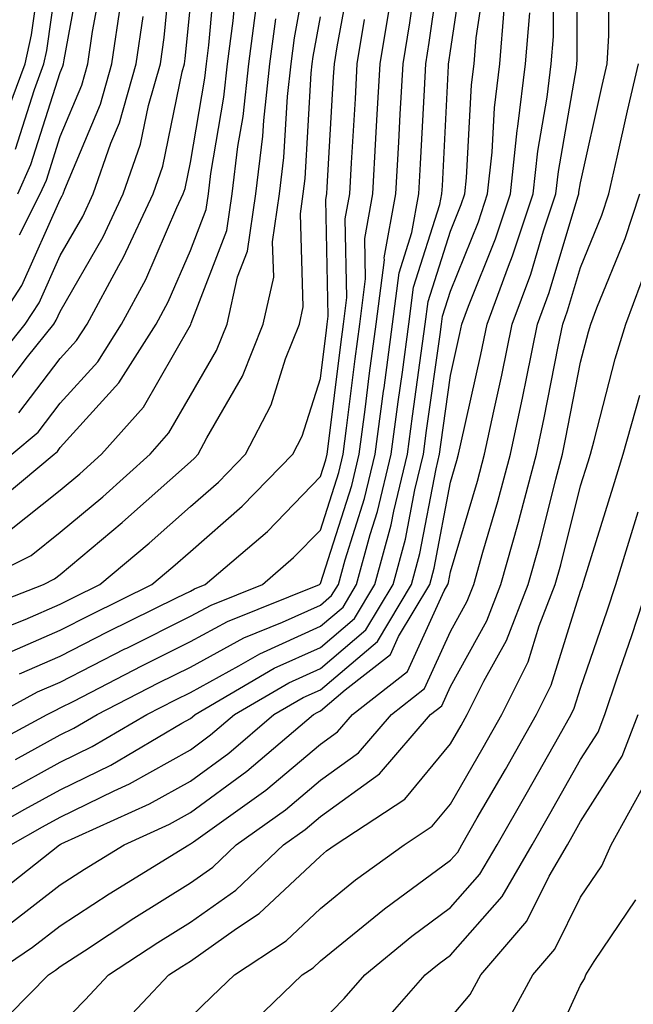
# Model space of a CAD drawing. Units: inches. Extents: x 1013363 to 1016003, y 7247738 to 7250378.
# Drawn here: x 1013945 to 1013992, y 7249020 to 7249095 of the extents above; entities that cross this region are included whole.
import ezdxf

# ---------------------------------------------------------------- set-up
doc = ezdxf.new("R2010")
doc.units = ezdxf.units.IN
doc.header["$MEASUREMENT"] = 0
doc.layers.add('Contour_10137247', color=7, linetype='Continuous', true_color=0x48b711)

msp = doc.modelspace()

# ---------------------------------------------------------------- linework, layer by layer
at = {"layer": 'Contour_10137247'}
for points in [[(1013942.767, 7249021.92, 3022), (1013945.921, 7249024.049, 3022), (1013948.05, 7249025.699, 3022), (1013951.819, 7249028.151, 3022), (1013957.923, 7249031.92, 3022), (1013958.011, 7249031.959, 3022), (1013958.05, 7249031.979, 3022), (1013958.284, 7249032.154, 3022), (1013963.851, 7249036.119, 3022), (1013968.05, 7249039.635, 3022), (1013969.368, 7249040.602, 3022), (1013970.511, 7249041.92, 3022), (1013974.739, 7249045.231, 3022), (1013977.552, 7249051.422, 3022), (1013977.855, 7249051.92, 3022), (1013977.894, 7249052.076, 3022), (1013978.05, 7249052.897, 3022), (1013980.12, 7249059.85, 3022), (1013980.667, 7249061.92, 3022), (1013981.37, 7249065.24, 3022), (1013981.985, 7249067.985, 3022), (1013982.796, 7249071.92, 3022), (1013984.212, 7249075.758, 3022), (1013985.208, 7249079.078, 3022), (1013986.155, 7249081.92, 3022), (1013986.341, 7249083.629, 3022), (1013987.728, 7249091.598, 3022), (1013987.767, 7249091.92, 3022), (1013987.786, 7249092.184, 3022), (1013987.816, 7249101.686, 3022)], [(1013940.501, 7249049.469, 3034), (1013946.761, 7249051.92, 3034), (1013947.62, 7249052.35, 3034), (1013948.05, 7249052.682, 3034), (1013952.816, 7249056.686, 3034), (1013953.069, 7249056.901, 3034), (1013958.05, 7249061.344, 3034), (1013958.362, 7249061.608, 3034), (1013958.655, 7249061.92, 3034), (1013959.319, 7249063.19, 3034), (1013962.064, 7249067.906, 3034), (1013963.655, 7249071.92, 3034), (1013964.456, 7249075.514, 3034), (1013964.368, 7249078.238, 3034), (1013964.905, 7249081.92, 3034), (1013965.247, 7249084.723, 3034), (1013965.521, 7249089.391, 3034), (1013965.794, 7249091.92, 3034), (1013966.058, 7249093.912, 3034), (1013967.396, 7249101.266, 3034)], [(1013943.958, 7249036.012, 3027), (1013948.05, 7249038.258, 3027), (1013950.511, 7249039.459, 3027), (1013954.7, 7249041.92, 3027), (1013956.907, 7249043.063, 3027), (1013958.05, 7249043.629, 3027), (1013961.79, 7249045.66, 3027), (1013963.382, 7249046.588, 3027), (1013968.05, 7249048.707, 3027), (1013969.788, 7249050.182, 3027), (1013970.833, 7249051.92, 3027), (1013971.878, 7249055.748, 3027), (1013972.444, 7249057.526, 3027), (1013973.499, 7249061.92, 3027), (1013974.026, 7249065.943, 3027), (1013974.359, 7249068.229, 3027), (1013974.847, 7249071.92, 3027), (1013975.208, 7249074.762, 3027), (1013977.239, 7249081.11, 3027), (1013977.386, 7249081.92, 3027), (1013977.425, 7249082.545, 3027), (1013977.894, 7249091.764, 3027), (1013977.903, 7249091.92, 3027), (1013977.923, 7249092.047, 3027), (1013978.05, 7249092.916, 3027), (1013979.232, 7249100.738, 3027)], [(1013944.603, 7249038.473, 3028), (1013948.05, 7249040.358, 3028), (1013949.105, 7249040.865, 3028), (1013950.892, 7249041.92, 3028), (1013955.609, 7249044.361, 3028), (1013958.05, 7249045.572, 3028), (1013962.161, 7249047.809, 3028), (1013965.14, 7249049.01, 3028), (1013968.05, 7249050.328, 3028), (1013968.909, 7249051.061, 3028), (1013969.427, 7249051.92, 3028), (1013969.944, 7249053.815, 3028), (1013971.448, 7249058.522, 3028), (1013972.269, 7249061.92, 3028), (1013972.903, 7249066.774, 3028), (1013972.943, 7249067.027, 3028), (1013973.597, 7249071.92, 3028), (1013974.105, 7249075.865, 3028), (1013975.081, 7249078.951, 3028), (1013975.618, 7249081.92, 3028), (1013975.745, 7249084.225, 3028), (1013976.038, 7249089.908, 3028), (1013976.146, 7249091.92, 3028), (1013976.419, 7249093.551, 3028), (1013977.532, 7249101.402, 3028)], [(1013943.382, 7249066.588, 3040), (1013945.53, 7249069.401, 3040), (1013947.552, 7249071.92, 3040), (1013947.747, 7249072.223, 3040), (1013948.05, 7249072.897, 3040), (1013951.341, 7249078.629, 3040), (1013952.884, 7249081.92, 3040), (1013954.222, 7249085.748, 3040), (1013954.837, 7249088.707, 3040), (1013955.745, 7249091.92, 3040), (1013956.038, 7249093.932, 3040), (1013956.673, 7249100.543, 3040)], [(1013943.753, 7249087.623, 3046), (1013945.345, 7249091.92, 3046), (1013945.833, 7249094.137, 3046), (1013946.751, 7249100.621, 3046)], [(1013944.603, 7249085.367, 3045), (1013946.058, 7249089.928, 3045), (1013946.8, 7249091.92, 3045), (1013947.025, 7249092.945, 3045), (1013948.05, 7249100.211, 3045)], [(1013944.798, 7249081.92, 3044), (1013945.794, 7249084.176, 3044), (1013948.05, 7249091.246, 3044), (1013948.245, 7249091.725, 3044), (1013948.304, 7249091.92, 3044), (1013948.343, 7249092.213, 3044), (1013949.818, 7249100.152, 3044)], [(1013941.204, 7249038.766, 3029), (1013947.044, 7249041.92, 3029), (1013947.698, 7249042.272, 3029), (1013948.05, 7249042.428, 3029), (1013949.085, 7249042.955, 3029), (1013954.31, 7249045.66, 3029), (1013958.05, 7249047.526, 3029), (1013960.901, 7249049.068, 3029), (1013967.972, 7249051.92, 3029), (1013968.05, 7249051.998, 3029), (1013970.452, 7249059.518, 3029), (1013971.038, 7249061.92, 3029), (1013971.487, 7249065.358, 3029), (1013971.829, 7249068.141, 3029), (1013972.337, 7249071.92, 3029), (1013972.972, 7249076.842, 3029), (1013972.962, 7249077.008, 3029), (1013973.851, 7249081.92, 3029), (1013974.066, 7249085.904, 3029), (1013974.183, 7249088.053, 3029), (1013974.398, 7249091.92, 3029), (1013974.915, 7249095.055, 3029), (1013975.53, 7249099.401, 3029)], [(1013942.62, 7249017.35, 3021), (1013947.142, 7249021.92, 3021), (1013947.689, 7249022.281, 3021), (1013948.05, 7249022.565, 3021), (1013949.905, 7249023.776, 3021), (1013953.694, 7249026.276, 3021), (1013958.05, 7249028.99, 3021), (1013959.769, 7249030.201, 3021), (1013961.585, 7249031.92, 3021), (1013965.364, 7249034.606, 3021), (1013968.05, 7249036.871, 3021), (1013970.98, 7249038.99, 3021), (1013973.509, 7249041.92, 3021), (1013976.058, 7249043.912, 3021), (1013978.05, 7249048.307, 3021), (1013979.339, 7249050.631, 3021), (1013979.847, 7249051.92, 3021), (1013980.54, 7249054.41, 3021), (1013981.693, 7249058.277, 3021), (1013982.659, 7249061.92, 3021), (1013983.607, 7249066.363, 3021), (1013983.88, 7249067.75, 3021), (1013984.739, 7249071.92, 3021), (1013985.628, 7249074.342, 3021), (1013987.835, 7249081.705, 3021), (1013987.903, 7249081.92, 3021), (1013987.923, 7249082.047, 3021), (1013988.05, 7249082.779, 3021), (1013989.72, 7249090.25, 3021), (1013990.101, 7249091.92, 3021), (1013990.208, 7249094.078, 3021), (1013990.228, 7249099.742, 3021)], [(1013943.528, 7249046.442, 3032), (1013948.05, 7249048.404, 3032), (1013950.374, 7249049.596, 3032), (1013955.101, 7249051.92, 3032), (1013956.712, 7249053.258, 3032), (1013958.05, 7249054.459, 3032), (1013962.044, 7249057.926, 3032), (1013965.931, 7249061.92, 3032), (1013966.653, 7249063.317, 3032), (1013968.05, 7249067.731, 3032), (1013968.519, 7249071.451, 3032), (1013968.577, 7249071.92, 3032), (1013968.655, 7249072.526, 3032), (1013968.47, 7249081.5, 3032), (1013968.548, 7249081.92, 3032), (1013968.577, 7249082.447, 3032), (1013969.066, 7249090.904, 3032), (1013969.124, 7249091.92, 3032), (1013969.339, 7249093.209, 3032), (1013970.501, 7249099.469, 3032)], [(1013944.153, 7249025.817, 3023), (1013948.05, 7249028.834, 3023), (1013949.925, 7249030.045, 3023), (1013952.952, 7249031.92, 3023), (1013956.458, 7249033.512, 3023), (1013958.05, 7249034.391, 3023), (1013962.396, 7249037.574, 3023), (1013967.513, 7249041.92, 3023), (1013967.855, 7249042.115, 3023), (1013968.05, 7249042.213, 3023), (1013969.964, 7249043.834, 3023), (1013973.431, 7249046.539, 3023), (1013974.056, 7249047.926, 3023), (1013976.448, 7249051.92, 3023), (1013976.79, 7249053.18, 3023), (1013978.05, 7249059.772, 3023), (1013978.538, 7249061.432, 3023), (1013978.675, 7249061.92, 3023), (1013978.841, 7249062.711, 3023), (1013980.384, 7249069.586, 3023), (1013980.862, 7249071.92, 3023), (1013982.503, 7249076.373, 3023), (1013982.816, 7249077.154, 3023), (1013984.407, 7249081.92, 3023), (1013984.759, 7249085.211, 3023), (1013985.472, 7249089.342, 3023), (1013985.784, 7249091.92, 3023), (1013985.96, 7249094.01, 3023), (1013985.98, 7249099.85, 3023)], [(1013944.339, 7249061.92, 3038), (1013946.351, 7249063.619, 3038), (1013948.05, 7249065.846, 3038), (1013950.941, 7249069.029, 3038), (1013952.767, 7249071.92, 3038), (1013954.622, 7249075.348, 3038), (1013957.005, 7249080.875, 3038), (1013957.493, 7249081.92, 3038), (1013957.64, 7249082.33, 3038), (1013958.05, 7249084.332, 3038), (1013959.163, 7249090.807, 3038), (1013959.29, 7249091.92, 3038), (1013959.476, 7249093.346, 3038), (1013960.071, 7249099.899, 3038)], [(1013940.491, 7249031.92, 3026), (1013945.316, 7249034.654, 3026), (1013948.05, 7249036.149, 3026), (1013951.927, 7249038.043, 3026), (1013957.396, 7249041.266, 3026), (1013958.05, 7249041.627, 3026), (1013958.216, 7249041.754, 3026), (1013958.411, 7249041.92, 3026), (1013964.495, 7249045.475, 3026), (1013968.05, 7249047.076, 3026), (1013970.667, 7249049.303, 3026), (1013972.239, 7249051.92, 3026), (1013973.48, 7249056.49, 3026), (1013973.685, 7249057.555, 3026), (1013974.739, 7249061.92, 3026), (1013975.12, 7249064.85, 3026), (1013975.804, 7249069.674, 3026), (1013976.107, 7249071.92, 3026), (1013976.321, 7249073.649, 3026), (1013978.05, 7249079.049, 3026), (1013978.87, 7249081.1, 3026), (1013979.144, 7249081.92, 3026), (1013979.28, 7249083.151, 3026), (1013979.671, 7249090.299, 3026), (1013979.866, 7249091.92, 3026), (1013980.032, 7249093.902, 3026), (1013980.823, 7249099.147, 3026)], [(1013944.915, 7249078.785, 3043), (1013946.517, 7249081.92, 3043), (1013946.985, 7249082.985, 3043), (1013948.05, 7249086.334, 3043), (1013949.7, 7249090.27, 3043), (1013950.159, 7249091.92, 3043), (1013950.53, 7249094.401, 3043), (1013951.312, 7249098.658, 3043)], [(1013942.376, 7249057.594, 3037), (1013947.571, 7249061.92, 3037), (1013947.835, 7249062.135, 3037), (1013948.05, 7249062.428, 3037), (1013952.562, 7249067.408, 3037), (1013955.433, 7249071.92, 3037), (1013956.351, 7249073.619, 3037), (1013958.05, 7249077.565, 3037), (1013959.261, 7249080.709, 3037), (1013959.437, 7249081.92, 3037), (1013959.622, 7249083.492, 3037), (1013960.628, 7249089.342, 3037), (1013960.911, 7249091.92, 3037), (1013961.341, 7249095.211, 3037), (1013961.634, 7249098.336, 3037)], [(1013943.089, 7249041.92, 3030), (1013946.302, 7249043.668, 3030), (1013948.05, 7249044.42, 3030), (1013953.011, 7249046.959, 3030), (1013953.157, 7249047.027, 3030), (1013958.05, 7249049.469, 3030), (1013959.642, 7249050.328, 3030), (1013963.587, 7249051.92, 3030), (1013965.989, 7249053.981, 3030), (1013968.05, 7249056.1, 3030), (1013969.456, 7249060.514, 3030), (1013969.798, 7249061.92, 3030), (1013970.062, 7249063.932, 3030), (1013970.726, 7249069.244, 3030), (1013971.087, 7249071.92, 3030), (1013971.526, 7249075.397, 3030), (1013971.468, 7249078.502, 3030), (1013972.083, 7249081.92, 3030), (1013972.318, 7249086.188, 3030), (1013972.396, 7249087.574, 3030), (1013972.64, 7249091.92, 3030), (1013973.411, 7249096.559, 3030)], [(1013943.157, 7249071.92, 3042), (1013945.091, 7249074.879, 3042), (1013948.05, 7249081.49, 3042), (1013948.206, 7249081.764, 3042), (1013948.284, 7249081.92, 3042), (1013948.411, 7249082.281, 3042), (1013951.146, 7249088.824, 3042), (1013952.025, 7249091.92, 3042), (1013952.708, 7249096.578, 3042)], [(1013944.017, 7249055.953, 3036), (1013948.05, 7249059.156, 3036), (1013949.554, 7249060.416, 3036), (1013951.224, 7249061.92, 3036), (1013954.437, 7249065.533, 3036), (1013958.05, 7249071.832, 3036), (1013958.079, 7249071.891, 3036), (1013958.109, 7249071.979, 3036), (1013960.853, 7249079.117, 3036), (1013961.263, 7249081.92, 3036), (1013961.702, 7249085.572, 3036), (1013962.103, 7249087.867, 3036), (1013962.542, 7249091.92, 3036), (1013963.177, 7249096.793, 3036)], [(1013944.866, 7249065.104, 3039), (1013948.05, 7249069.274, 3039), (1013949.31, 7249070.66, 3039), (1013950.11, 7249071.92, 3039), (1013952.542, 7249076.412, 3039), (1013952.913, 7249077.057, 3039), (1013955.189, 7249081.92, 3039), (1013955.931, 7249084.039, 3039), (1013957.425, 7249091.295, 3039), (1013957.601, 7249091.92, 3039), (1013957.659, 7249092.311, 3039), (1013958.05, 7249096.393, 3039)], [(1013942.044, 7249047.926, 3033), (1013945.355, 7249049.225, 3033), (1013948.05, 7249050.397, 3033), (1013949.056, 7249050.914, 3033), (1013951.097, 7249051.92, 3033), (1013954.886, 7249055.084, 3033), (1013958.05, 7249057.906, 3033), (1013960.208, 7249059.762, 3033), (1013962.298, 7249061.92, 3033), (1013964.261, 7249065.709, 3033), (1013965.374, 7249069.244, 3033), (1013966.439, 7249071.92, 3033), (1013966.732, 7249073.238, 3033), (1013966.507, 7249080.377, 3033), (1013966.732, 7249081.92, 3033), (1013966.878, 7249083.092, 3033), (1013967.337, 7249091.207, 3033), (1013967.415, 7249091.92, 3033), (1013967.493, 7249092.477, 3033), (1013968.05, 7249095.533, 3033)], [(1013942.103, 7249067.867, 3041), (1013945.355, 7249071.92, 3041), (1013946.419, 7249073.551, 3041), (1013948.05, 7249077.193, 3041), (1013949.778, 7249080.192, 3041), (1013950.589, 7249081.92, 3041), (1013951.946, 7249085.817, 3041), (1013952.601, 7249087.369, 3041), (1013953.88, 7249091.92, 3041), (1013954.417, 7249095.553, 3041)], [(1013942.435, 7249027.535, 3024), (1013948.001, 7249031.92, 3024), (1013948.05, 7249031.949, 3024), (1013948.109, 7249031.979, 3024), (1013954.915, 7249035.055, 3024), (1013958.05, 7249036.803, 3024), (1013961.009, 7249038.961, 3024), (1013964.476, 7249041.92, 3024), (1013966.732, 7249043.238, 3024), (1013968.05, 7249043.834, 3024), (1013972.425, 7249047.545, 3024), (1013975.042, 7249051.92, 3024), (1013975.687, 7249054.283, 3024), (1013976.937, 7249060.807, 3024), (1013977.2, 7249061.92, 3024), (1013977.298, 7249062.672, 3024), (1013978.05, 7249067.965, 3024), (1013978.773, 7249071.197, 3024), (1013978.919, 7249071.92, 3024), (1013979.427, 7249073.297, 3024), (1013981.497, 7249078.473, 3024), (1013982.65, 7249081.92, 3024), (1013983.177, 7249086.793, 3024), (1013983.226, 7249087.096, 3024), (1013983.812, 7249091.92, 3024), (1013984.144, 7249095.826, 3024)], [(1013944.241, 7249031.92, 3025), (1013946.673, 7249033.297, 3025), (1013948.05, 7249034.049, 3025), (1013952.2, 7249036.07, 3025), (1013953.372, 7249036.598, 3025), (1013958.05, 7249039.215, 3025), (1013959.612, 7249040.358, 3025), (1013961.448, 7249041.92, 3025), (1013965.618, 7249044.352, 3025), (1013968.05, 7249045.455, 3025), (1013971.546, 7249048.424, 3025), (1013973.636, 7249051.92, 3025), (1013974.583, 7249055.387, 3025), (1013975.316, 7249059.186, 3025), (1013975.97, 7249061.92, 3025), (1013976.214, 7249063.756, 3025), (1013977.249, 7249071.119, 3025), (1013977.357, 7249071.92, 3025), (1013977.435, 7249072.535, 3025), (1013978.05, 7249074.449, 3025), (1013980.189, 7249079.781, 3025), (1013980.901, 7249081.92, 3025), (1013981.243, 7249085.113, 3025), (1013981.429, 7249088.541, 3025), (1013981.839, 7249091.92, 3025), (1013982.181, 7249096.051, 3025)], [(1013941.302, 7249051.92, 3035), (1013945.823, 7249054.147, 3035), (1013948.05, 7249055.924, 3035), (1013951.312, 7249058.658, 3035), (1013954.954, 7249061.92, 3035), (1013956.409, 7249063.561, 3035), (1013958.05, 7249066.422, 3035), (1013960.071, 7249069.899, 3035), (1013960.872, 7249071.92, 3035), (1013961.683, 7249075.553, 3035), (1013962.444, 7249077.526, 3035), (1013963.089, 7249081.92, 3035), (1013963.626, 7249086.344, 3035), (1013963.694, 7249087.565, 3035), (1013964.163, 7249091.92, 3035), (1013964.612, 7249095.358, 3035)], [(1013944.915, 7249045.055, 3031), (1013948.05, 7249046.412, 3031), (1013951.693, 7249048.277, 3031), (1013957.034, 7249050.904, 3031), (1013958.05, 7249051.412, 3031), (1013958.382, 7249051.588, 3031), (1013959.202, 7249051.92, 3031), (1013963.978, 7249055.992, 3031), (1013968.05, 7249060.201, 3031), (1013968.47, 7249061.5, 3031), (1013968.568, 7249061.92, 3031), (1013968.646, 7249062.516, 3031), (1013969.622, 7249070.348, 3031), (1013969.827, 7249071.92, 3031), (1013970.091, 7249073.961, 3031), (1013969.964, 7249080.006, 3031), (1013970.316, 7249081.92, 3031), (1013970.443, 7249084.313, 3031), (1013970.735, 7249089.235, 3031), (1013970.882, 7249091.92, 3031), (1013971.448, 7249095.318, 3031)], [(1013948.05, 7249018.024, 3020), (1013949.954, 7249020.016, 3020), (1013951.751, 7249021.92, 3020), (1013955.55, 7249024.42, 3020), (1013958.05, 7249025.983, 3020), (1013961.536, 7249028.434, 3020), (1013965.208, 7249031.92, 3020), (1013966.868, 7249033.102, 3020), (1013968.05, 7249034.098, 3020), (1013972.591, 7249037.379, 3020), (1013976.507, 7249041.92, 3020), (1013977.376, 7249042.594, 3020), (1013978.05, 7249044.088, 3020), (1013980.843, 7249049.127, 3020), (1013981.927, 7249051.92, 3020), (1013983.275, 7249056.695, 3020), (1013983.421, 7249057.291, 3020), (1013984.661, 7249061.92, 3020), (1013985.247, 7249064.723, 3020), (1013986.321, 7249070.192, 3020), (1013986.673, 7249071.92, 3020), (1013987.044, 7249072.926, 3020), (1013988.05, 7249076.276, 3020), (1013989.691, 7249080.279, 3020), (1013990.228, 7249081.92, 3020), (1013990.872, 7249084.742, 3020), (1013991.663, 7249088.307, 3020), (1013992.493, 7249091.92, 3020)], [(1013952.357, 7249017.613, 3019), (1013956.409, 7249021.92, 3019), (1013957.396, 7249022.574, 3019), (1013958.05, 7249022.975, 3019), (1013961.605, 7249025.475, 3019), (1013963.343, 7249026.627, 3019), (1013968.05, 7249031.051, 3019), (1013968.528, 7249031.442, 3019), (1013969.193, 7249031.92, 3019), (1013974.544, 7249035.426, 3019), (1013978.05, 7249039.674, 3019), (1013978.88, 7249041.09, 3019), (1013979.339, 7249041.92, 3019), (1013980.609, 7249044.479, 3019), (1013982.347, 7249047.623, 3019), (1013984.017, 7249051.92, 3019), (1013984.905, 7249055.065, 3019), (1013986.136, 7249060.006, 3019), (1013986.653, 7249061.92, 3019), (1013986.898, 7249063.072, 3019), (1013988.05, 7249068.99, 3019), (1013988.655, 7249071.315, 3019), (1013988.831, 7249071.92, 3019), (1013989.29, 7249073.16, 3019), (1013991.478, 7249078.492, 3019), (1013992.601, 7249081.92, 3019)], [(1013958.05, 7249018.678, 3018), (1013959.71, 7249020.26, 3018), (1013961.439, 7249021.92, 3018), (1013965.423, 7249024.547, 3018), (1013968.05, 7249027.027, 3018), (1013970.745, 7249029.225, 3018), (1013974.476, 7249031.92, 3018), (1013976.634, 7249033.336, 3018), (1013978.05, 7249035.045, 3018), (1013980.569, 7249039.401, 3018), (1013982.005, 7249041.92, 3018), (1013984.007, 7249045.963, 3018), (1013984.876, 7249048.746, 3018), (1013986.107, 7249051.92, 3018), (1013986.536, 7249053.434, 3018), (1013988.05, 7249059.488, 3018), (1013988.626, 7249061.344, 3018), (1013988.802, 7249061.92, 3018), (1013989.095, 7249062.965, 3018), (1013990.716, 7249069.254, 3018), (1013991.517, 7249071.92, 3018), (1013993.284, 7249076.686, 3018)], [(1013962.259, 7249017.711, 3017), (1013966.653, 7249021.92, 3017), (1013967.493, 7249022.477, 3017), (1013968.05, 7249022.994, 3017), (1013972.972, 7249026.998, 3017), (1013973.558, 7249027.428, 3017), (1013978.05, 7249030.738, 3017), (1013978.607, 7249031.363, 3017), (1013978.919, 7249031.92, 3017), (1013980.11, 7249033.981, 3017), (1013982.269, 7249037.701, 3017), (1013984.661, 7249041.92, 3017), (1013985.784, 7249044.186, 3017), (1013988.05, 7249051.402, 3017), (1013988.187, 7249051.783, 3017), (1013988.226, 7249051.92, 3017), (1013988.304, 7249052.174, 3017), (1013990.55, 7249059.42, 3017), (1013991.321, 7249061.92, 3017), (1013992.601, 7249066.471, 3017)], [(1013968.05, 7249018.238, 3016), (1013969.866, 7249020.104, 3016), (1013971.458, 7249021.92, 3016), (1013975.071, 7249024.899, 3016), (1013978.05, 7249027.096, 3016), (1013980.316, 7249029.654, 3016), (1013981.624, 7249031.92, 3016), (1013983.978, 7249035.992, 3016), (1013986.37, 7249040.24, 3016), (1013987.318, 7249041.92, 3016), (1013987.562, 7249042.408, 3016), (1013988.05, 7249043.961, 3016), (1013990.081, 7249049.889, 3016), (1013990.755, 7249051.92, 3016), (1013991.966, 7249055.836, 3016), (1013992.474, 7249057.496, 3016)], [(1013972.347, 7249017.623, 3015), (1013976.107, 7249021.92, 3015), (1013977.171, 7249022.799, 3015), (1013978.05, 7249023.443, 3015), (1013982.025, 7249027.945, 3015), (1013984.329, 7249031.92, 3015), (1013985.687, 7249034.283, 3015), (1013988.05, 7249038.463, 3015), (1013989.398, 7249040.572, 3015), (1013989.915, 7249041.92, 3015), (1013990.862, 7249044.733, 3015), (1013991.976, 7249047.994, 3015), (1013993.275, 7249051.92, 3015)], [(1013978.05, 7249018.619, 3014), (1013979.554, 7249020.416, 3014), (1013980.374, 7249021.92, 3014), (1013983.909, 7249026.061, 3014), (1013985.638, 7249029.508, 3014), (1013987.034, 7249031.92, 3014), (1013987.405, 7249032.565, 3014), (1013988.05, 7249033.707, 3014), (1013991.253, 7249038.717, 3014), (1013992.474, 7249041.92, 3014)], [(1013982.142, 7249017.828, 3013), (1013984.368, 7249021.92, 3013), (1013986.068, 7249023.902, 3013), (1013988.05, 7249027.887, 3013), (1013989.681, 7249030.289, 3013), (1013990.394, 7249031.92, 3013), (1013993.128, 7249036.842, 3013)], [(1013985.159, 7249014.811, 3012), (1013988.05, 7249021.129, 3012), (1013988.362, 7249021.608, 3012), (1013988.45, 7249021.92, 3012), (1013989.085, 7249022.955, 3012), (1013992.288, 7249027.682, 3012)]]:
    msp.add_polyline3d(points, dxfattribs=at)

doc.saveas('drawing.dxf')
